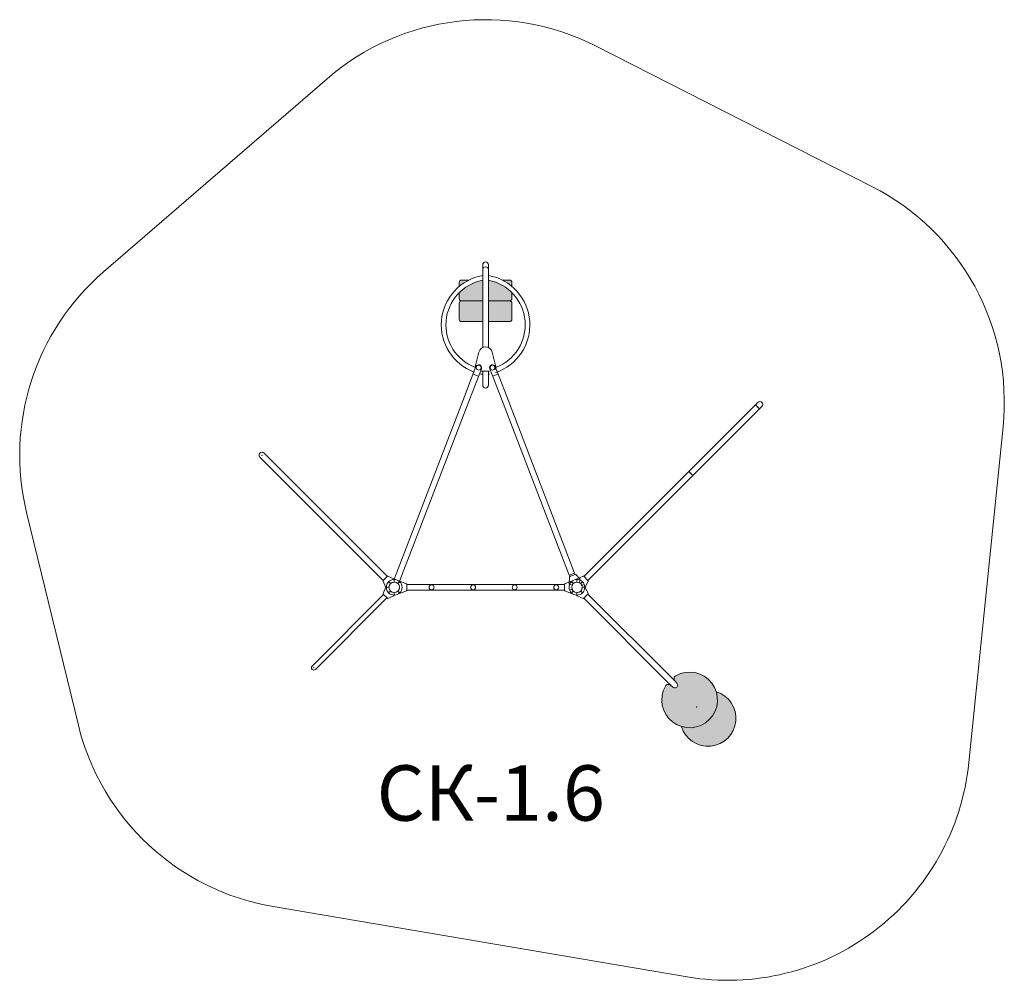
# Model space of a CAD drawing. Units: millimetres. Extents: x 28307 to 35418, y -207796 to -200856.
import ezdxf

# ---------------------------------------------------------------- set-up
doc = ezdxf.new("R2010")
doc.units = ezdxf.units.MM
doc.linetypes.add('K5LT_BASIC', pattern=[0])
doc.layers.add('DIKOM', color=7, linetype='Continuous')
doc.layers.add('Осн', color=7, linetype='Continuous', lineweight=100)
doc.styles.add('style1', font='arialbd.ttf', dxfattribs={"width": 0.8})

msp = doc.modelspace()

# ---------------------------------------------------------------- hatches: boundary and pattern name
at = {"layer": 'DIKOM', "linetype": 'K5LT_BASIC', "lineweight": 15}
h = msp.add_hatch(color=253, dxfattribs=at)
h.paths.add_polyline_path([(31481.3, -202903.5), (31481.3, -203021.5), (31482.1, -203026.5), (31484.4, -203031), (31488, -203034.5), (31492.5, -203036.8), (31497.3, -203037.5), (31650.3, -203037.5), (31650.3, -202887.5), (31497.3, -202887.5), (31492.3, -202888.3), (31487.8, -202890.6), (31484.3, -202894.2), (31482.1, -202898.7)])
h.paths.add_polyline_path([(31497.3, -202887.5), (31650.3, -202887.5), (31650.3, -202738.1), (31628, -202743.3), (31606, -202750.1), (31584.6, -202758.3), (31563.9, -202768.1), (31543.8, -202779.3), (31524.6, -202791.8), (31506.3, -202805.6), (31489, -202820.7), (31481.3, -202828.2), (31481.3, -202871.5), (31482.1, -202876.5), (31484.4, -202881), (31488, -202884.5), (31492.5, -202886.8)])
h.paths.add_polyline_path([(31481.3, -202782.8), (31500.3, -202768), (31520.2, -202754.5), (31541, -202742.3), (31550.1, -202737.5), (31497.3, -202737.5), (31492.3, -202738.3), (31487.8, -202740.6), (31484.3, -202744.2), (31482.1, -202748.7), (31481.3, -202753.5)])
h.paths.add_polyline_path([(31861.3, -202828.2), (31844.5, -202812.6), (31826.7, -202798.1), (31807.9, -202785), (31788.2, -202773.1), (31767.8, -202762.7), (31746.7, -202753.8), (31725, -202746.3), (31702.8, -202740.3), (31692.3, -202738.1), (31692.3, -202887.5), (31845.3, -202887.5), (31850.3, -202886.7), (31854.8, -202884.4), (31858.3, -202880.8), (31860.6, -202876.3), (31861.3, -202871.5)])
h.paths.add_polyline_path([(31845.3, -202737.5), (31792.5, -202737.5), (31813.6, -202749.1), (31833.9, -202762.1), (31853.3, -202776.4), (31861.3, -202782.8), (31861.3, -202753.5), (31860.5, -202748.5), (31858.2, -202744), (31854.6, -202740.5), (31850.1, -202738.2)])
h.paths.add_polyline_path([(31861.3, -203021.5), (31861.3, -202903.5), (31860.5, -202898.5), (31858.2, -202894), (31854.6, -202890.5), (31850.1, -202888.2), (31845.3, -202887.5), (31692.3, -202887.5), (31692.3, -203037.5), (31845.3, -203037.5), (31850.3, -203036.7), (31854.8, -203034.4), (31858.3, -203030.8), (31860.6, -203026.3)])
h = msp.add_hatch(color=253, dxfattribs=at)
h.paths.add_polyline_path([(33337.2, -205711.2), (33331.2, -205694.3), (33323.7, -205678), (33314.7, -205662.4), (33304.4, -205647.7), (33292.9, -205634), (33280.1, -205621.4), (33266.3, -205609.9), (33251.5, -205599.8), (33235.9, -205590.9), (33219.6, -205583.6), (33202.6, -205577.6), (33185.2, -205573.3), (33167.5, -205570.5), (33149.6, -205569.2), (33131.7, -205569.6), (33113.9, -205571.6), (33096.3, -205575.2), (33079.1, -205580.3), (33062.4, -205586.9), (33046.4, -205595), (33044.7, -205595.9), (33039.7, -205599.7), (33035.8, -205604.7), (33033.2, -205610.5), (33032.2, -205616.7), (33032.7, -205623), (33034.9, -205628.9), (33038.4, -205634.1), (33039.5, -205635.3), (33048.5, -205644.3), (33048.5, -205644.3), (33052.8, -205649.6), (33055.8, -205655.6), (33057.4, -205661.7), (33057.3, -205667.8), (33055.7, -205673.2), (33052.6, -205677.7), (33048.2, -205680.9), (33042.8, -205682.7), (33036.9, -205682.9), (33030.7, -205681.6), (33024.7, -205678.7), (33019.3, -205674.5), (33018.9, -205674.1), (33009.8, -205665), (33004.8, -205661.1), (32999, -205658.6), (32992.7, -205657.7), (32986.5, -205658.3), (32980.5, -205660.5), (32975.4, -205664.1), (32971.2, -205668.9), (32970.4, -205670.2), (32962.2, -205686.1), (32955.4, -205702.8), (32950.1, -205719.9), (32946.4, -205737.4), (32944.3, -205755.3), (32943.7, -205773.2), (32944.8, -205791.1), (32947.4, -205808.8), (32951.6, -205826.3), (32957.3, -205843.3), (32964.6, -205859.7), (32973.2, -205875.4), (32983.3, -205890.3), (32994.6, -205904.2), (33007.1, -205917), (33020.7, -205928.7), (33035.3, -205939.2), (33050.8, -205948.3), (33067, -205955.9), (33083.8, -205962.1), (33101.1, -205966.8), (33118.8, -205970), (33136.7, -205971.5), (33154.6, -205971.4), (33172.5, -205969.8), (33190.1, -205966.5), (33207.4, -205961.7), (33224.2, -205955.4), (33240.3, -205947.6), (33255.7, -205938.4), (33270.3, -205927.9), (33283.8, -205916.1), (33296.2, -205903.1), (33307.4, -205889.1), (33317.3, -205874.2), (33325.9, -205858.4), (33333, -205842), (33338.6, -205824.9), (33342.7, -205807.4), (33345.2, -205789.7), (33346.1, -205771.8), (33345.5, -205753.8), (33343.2, -205736), (33339.3, -205718.5)])
h.paths.add_polyline_path([(33337.2, -205711.2), (33341.7, -205728.5), (33344.7, -205746.2), (33346.1, -205764.1), (33345.8, -205782), (33344, -205799.9), (33340.6, -205817.5), (33335.6, -205834.7), (33329.1, -205851.5), (33321.2, -205867.5), (33311.8, -205882.9), (33301.1, -205897.3), (33289.2, -205910.7), (33276.2, -205923), (33262.1, -205934.1), (33247, -205943.8), (33231.2, -205952.2), (33214.6, -205959.2), (33197.5, -205964.7), (33180, -205968.6), (33162.3, -205970.9), (33144.3, -205971.7), (33126.4, -205970.8), (33108.6, -205968.4), (33091.2, -205964.3), (33085.7, -205962.7), (33091.7, -205979.6), (33099.2, -205995.9), (33108.2, -206011.5), (33118.5, -206026.2), (33130, -206039.9), (33142.8, -206052.5), (33156.6, -206064), (33171.3, -206074.1), (33187, -206082.9), (33203.3, -206090.3), (33220.2, -206096.2), (33237.6, -206100.6), (33255.4, -206103.4), (33273.3, -206104.6), (33291.2, -206104.3), (33309, -206102.3), (33326.6, -206098.7), (33343.8, -206093.6), (33360.5, -206087), (33376.5, -206078.9), (33391.7, -206069.5), (33406.1, -206058.7), (33419.4, -206046.6), (33431.6, -206033.5), (33442.5, -206019.3), (33452.2, -206004.2), (33460.5, -205988.2), (33467.3, -205971.7), (33472.6, -205954.5), (33476.4, -205937), (33478.6, -205919.2), (33479.2, -205901.3), (33478.2, -205883.3), (33475.6, -205865.6), (33471.4, -205848.1), (33465.7, -205831.1), (33458.6, -205814.7), (33449.9, -205799), (33439.9, -205784.1), (33428.7, -205770.1), (33416.2, -205757.2), (33402.6, -205745.5), (33388.1, -205735), (33372.6, -205725.9), (33356.4, -205718.2), (33339.6, -205711.9)])

# ---------------------------------------------------------------- linework, layer by layer
at = {"layer": 'DIKOM', "color": 3, "linetype": 'K5LT_BASIC', "lineweight": 15}
for p, q in [((32464.1, -201046.1), (34460.3, -202060.5)), ((28912.1, -202678.4), (30526.7, -201282.4)), ((35408.5, -203798.1), (35161.2, -206223.3)), ((28730.3, -205951.6), (28356.4, -204416.3)), ((33127, -207771), (30137.3, -207262.8))]:
    msp.add_line(p, q, dxfattribs=at)
at = {"layer": 'DIKOM', "color": 7, "linetype": 'K5LT_BASIC', "lineweight": 15}
for p, q in [((31650.3, -202627.2), (31650.3, -203224.7)), ((31692.3, -203224.7), (31692.3, -202627.2)), ((31481.3, -202782.8), (31481.3, -202753.5)), ((31497.3, -202737.5), (31550.1, -202737.5)), ((31792.5, -202737.5), (31845.3, -202737.5)), ((31861.3, -202753.5), (31861.3, -202782.8)), ((31481.3, -202871.5), (31481.3, -202828.2)), ((31861.3, -202828.2), (31861.3, -202871.5)), ((31481.3, -203021.5), (31481.3, -202903.5)), ((31497.3, -202887.5), (31650.3, -202887.5)), ((31692.3, -202887.5), (31845.3, -202887.5)), ((31861.3, -202903.5), (31861.3, -203021.5)), ((31650.3, -203037.5), (31497.3, -203037.5)), ((31845.3, -203037.5), (31692.3, -203037.5)), ((31597, -203364.1), (31622.7, -203258.2)), ((31719.9, -203258.2), (31745.6, -203364.1)), ((31518.3, -203579.4), (31601.7, -203362.5)), ((31824.1, -203578.9), (31740.9, -203362.5)), ((31557.7, -203594), (31640.9, -203377.6)), ((31580.9, -203416.6), (31620.1, -203431.7)), ((31635.6, -203395), (31700.3, -203395)), ((31650.3, -203395), (31650.3, -203496.6)), ((31692.3, -203395), (31692.3, -203496.6)), ((31785.1, -203594.5), (31701.7, -203377.6)), ((31722.5, -203431.7), (31761.7, -203416.6)), ((31028, -204855), (31518.3, -203579.4)), ((32314.7, -204855), (31824.1, -203578.9)), ((31067.2, -204870.1), (31557.7, -203594)), ((32275.5, -204870.1), (31785.1, -203594.5)), ((32380.8, -204877.6), (33637.8, -203620.6)), ((33667.5, -203650.3), (32410.5, -204907.3)), ((33619.7, -203638.8), (33649.4, -203668.5)), ((30961.8, -204877.6), (30071.6, -203987.4)), ((30041.9, -204017.1), (30932.1, -204907.3)), ((33138.8, -204119.6), (33168.5, -204149.3)), ((31011.3, -204898.3), (31028, -204855)), ((32275.5, -204870.1), (32314.7, -204855)), ((32314.3, -204865.9), (32310.7, -204856.5)), ((30948.9, -204954.4), (30931, -204911.9)), ((30931.9, -204907.5), (30962, -204877.4)), ((31008.9, -204894.4), (30966.4, -204876.5)), ((30971.4, -204916.9), (30984.4, -204929.9)), ((31011.3, -204898.1), (31011.3, -204918.8)), ((31011.3, -204900.3), (31011.3, -204918.8)), ((31052.8, -204915.3), (31038.2, -204929.9)), ((31038.2, -204929.9), (31051.3, -204916.9)), ((31049.7, -204915.4), (31067.2, -204870.1)), ((31057.2, -204914.4), (31099.8, -204931.8)), ((32285.4, -204914.4), (32242.8, -204931.8)), ((32275.3, -204929.2), (32276.2, -204883.2)), ((32277.6, -204933), (32296.6, -204941.4)), ((32278.8, -204879.5), (32318.6, -204864.2)), ((32283, -204877.9), (32279.4, -204868.6)), ((32291.4, -204916.9), (32304.4, -204929.9)), ((32354.4, -204898.8), (32322.9, -204865.2)), ((32331.3, -204898.1), (32331.3, -204918.8)), ((32331.3, -204900.3), (32331.3, -204918.8)), ((32333.8, -204894.4), (32376.2, -204876.5)), ((32355.2, -204903.1), (32346.8, -204922.1)), ((32358.2, -204929.9), (32371.3, -204916.9)), ((32380.6, -204877.4), (32410.7, -204907.5)), ((32393.7, -204954.4), (32411.6, -204911.9)), ((30948.9, -204959.3), (30931, -205001.7)), ((30952.6, -204956.8), (30973.3, -204956.8)), ((30952.6, -204956.8), (30973.3, -204956.8)), ((30971.4, -204996.8), (30984.4, -204983.7)), ((31011.3, -204994.8), (31011.3, -205013.3)), ((31011.3, -205015.6), (31011.3, -204994.8)), ((31052.8, -204998.3), (31038.2, -204983.7)), ((31038.2, -204983.7), (31051.3, -204996.8)), ((31057.2, -204999.2), (31099.8, -204981.8)), ((31102.3, -204935.5), (31102.3, -204978.1)), ((31102.3, -204935.8), (32240.3, -204935.8)), ((32240.3, -204977.8), (31102.3, -204977.8)), ((32240.3, -204935.5), (32240.3, -204978.1)), ((32285.4, -204999.2), (32242.8, -204981.8)), ((32278.6, -204977.1), (32295.8, -204970.5)), ((32289.8, -204998.3), (32304.4, -204983.7)), ((32291.4, -204996.8), (32304.4, -204983.7)), ((32331.3, -205015.6), (32331.3, -204994.8)), ((32331.3, -204994.8), (32331.3, -205013.3)), ((32358.2, -204983.7), (32371.3, -204996.8)), ((32366.8, -204943.2), (32384.1, -204936.5)), ((32390, -204956.8), (32369.3, -204956.8)), ((32390, -204956.8), (32369.3, -204956.8)), ((32393.7, -204959.3), (32411.6, -205001.7)), ((30418.8, -205525.7), (30935.1, -205009.3)), ((30958.8, -205033), (30442.4, -205549.4)), ((30931.9, -205006.1), (30962, -205036.2)), ((31008.9, -205019.2), (30966.4, -205037.1)), ((32333.8, -205019.2), (32376.2, -205037.1)), ((32380.6, -205036.2), (32410.7, -205006.1)), ((32380.8, -205036), (32988.6, -205643.8)), ((33018.3, -205614.1), (32410.5, -205006.3)), ((30418.8, -205549.4), (30418.8, -205549.4)), ((32988.6, -205643.8), (33009.6, -205664.8)), ((33018.3, -205614.1), (33039.5, -205635.3)), ((33038.7, -205634.5), (33038.7, -205634.5)), ((33039.5, -205635.3), (33048.5, -205644.3)), ((33048.8, -205644.6), (33048.2, -205644)), ((33048.5, -205644.3), (33048.5, -205644.3)), ((33009.8, -205665), (33018.9, -205674.1))]:
    msp.add_line(p, q, dxfattribs=at)
for centre, radius in [((31621.3, -203370), 18), ((31721.3, -203370), 18), ((31011.3, -204956.8), 38), ((31011.3, -204956.8), 38), ((32331.3, -204956.8), 38), ((31281.5, -204956.8), 18), ((31581.5, -204956.8), 18), ((31881.2, -204956.8), 18), ((32181.2, -204956.8), 18)]:
    msp.add_circle(centre, radius, dxfattribs=at)
at = {"layer": 'DIKOM', "color": 3, "linetype": 'K5LT_BASIC', "lineweight": 15}
for centre, start, end in [((31671.3, -202606.2), 63.06285, 130.84703), ((33667.5, -203620.6), 354.17802, 63.06285), ((30056.7, -204002.2), 130.84703, 193.68645), ((30430.6, -205537.5), 193.68645, 260.35216), ((33420.3, -206045.8), 260.35216, 354.17802)]:
    msp.add_arc(centre, 1750, start, end, dxfattribs=at)
at = {"layer": 'DIKOM', "color": 7, "linetype": 'K5LT_BASIC', "lineweight": 15}
for centre, radius, start, end in [((31671.3, -202627.2), 21, 90, 180), ((31671.3, -202662.4), 21, 90, 180), ((31671.3, -202627.2), 21, 0, 90), ((31671.3, -202662.4), 21, 0, 90), ((31714, -203061), 362.7, 100.11147, 249.94486), ((31628.6, -203061), 362.7, 288.26643, 79.88853), ((31714, -203061), 329.2, 101.15314, 249.06326), ((31497.3, -202753.5), 16, 90, 180), ((31628.6, -203061), 329.2, 290.93674, 78.84686), ((31845.3, -202753.5), 16, 0, 90), ((31497.3, -202871.5), 16, 180, 270), ((31845.3, -202871.5), 16, 270, 0), ((31497.3, -202903.5), 16, 90, 180), ((31845.3, -202903.5), 16, 0, 90), ((31497.3, -203021.5), 16, 180, 270), ((31845.3, -203021.5), 16, 270, 0), ((31671.3, -203270), 50, 13.64408, 166.35592), ((31621.3, -203370), 25, 166.35592, 195.78444), ((31621.3, -203370), 21, 338.97204, 158.97204), ((31721.3, -203370), 21, 21.02796, 201.02796), ((31721.3, -203370), 25, 327.14012, 13.64408), ((31714, -203061), 362.7, 256.58428, 259.88853), ((31628.6, -203061), 362.7, 280.11147, 281.39801), ((31671.3, -203496.6), 21, 180, 270), ((31671.3, -203496.6), 21, 270, 0), ((33652.7, -203635.4), 21, 45, 135.00037), ((33652.7, -203635.4), 21, 315.00037, 45), ((30056.7, -204002.2), 21, 135, 225.00051), ((30056.7, -204002.2), 21, 45.00051, 135), ((30934.7, -204910.4), 4, 135, 202.81043), ((31011.3, -204956.8), 56.5, 45, 315), ((31011.3, -204956.8), 56.5, 270, 180), ((31011.3, -204956.8), 56.5, 180, 90), ((30964.9, -204880.2), 4, 67.18957, 135), ((31007.3, -204898.1), 4, 0, 67.18957), ((31055.7, -204918.1), 4, 67.81043, 135), ((31098.3, -204935.5), 4, 0, 67.81043), ((32244.3, -204935.5), 4, 112.18957, 180), ((32331.3, -204956.8), 56.5, 90, 0), ((32331.3, -204956.8), 56.5, 0, 270), ((32279.3, -204929.3), 4, 178.83839, 246.02796), ((32280.2, -204883.3), 4, 111.02796, 178.83839), ((32287, -204918.1), 4, 45, 112.18957), ((32320, -204868), 4, 43.21753, 111.02796), ((32335.3, -204898.1), 4, 112.81043, 180), ((32351.5, -204901.5), 4, 336.02796, 43.21753), ((32377.8, -204880.2), 4, 45, 112.81043), ((32407.9, -204910.4), 4, 337.18957, 45), ((30934.7, -205003.3), 4, 157.18957, 225), ((30952.6, -204952.8), 4, 202.81043, 270), ((30952.6, -204960.8), 4, 90, 157.18957), ((31055.7, -204995.5), 4, 225, 292.18957), ((31098.3, -204978.1), 4, 292.18957, 0), ((32244.3, -204978.1), 4, 180, 247.81043), ((32287, -204995.5), 4, 247.81043, 315), ((32390, -204952.8), 4, 270, 337.18957), ((32390, -204960.8), 4, 22.81043, 90), ((32407.9, -205003.3), 4, 315, 22.81043), ((30964.9, -205033.4), 4, 225, 292.81043), ((31007.3, -205015.6), 4, 292.81043, 0), ((32335.3, -205015.6), 4, 180, 247.18957), ((32377.8, -205033.4), 4, 247.18957, 315), ((30430.6, -205537.5), 16.8, 135, 225), ((30430.6, -205537.5), 16.8, 225, 315), ((33144.9, -205770.4), 201.2, 150.13095, 119.86957), ((33057.2, -205617.6), 25, 119.86957, 225.00402), ((32992.1, -205682.7), 25, 45.0035, 150.13095), ((33278, -205903.5), 201.2, 197.12819, 72.87181)]:
    msp.add_arc(centre, radius, start, end, dxfattribs=at)
msp.add_ellipse((33033.7, -205659.2), major_axis=(18.7, -18.7), ratio=0.793159, start_param=4.716142, end_param=7.869643, dxfattribs=at)
for p in [(33634.5, -203653.6), (30056.7, -204002.2), (33153.7, -204134.5), (30430.6, -205537.5), (33196.1, -205821.6)]:
    msp.add_point(p, dxfattribs=at)

# ---------------------------------------------------------------- texts
at = {"layer": 'Осн', "lineweight": 15, "insert": (30884.5, -206242.7), "char_height": 400, "attachment_point": 1, "style": 'style1'}
msp.add_mtext_dynamic_manual_height_columns('СК-1.6', width=6012.174, gutter_width=12.5, heights=[0], dxfattribs=at)

doc.saveas('drawing.dxf')
